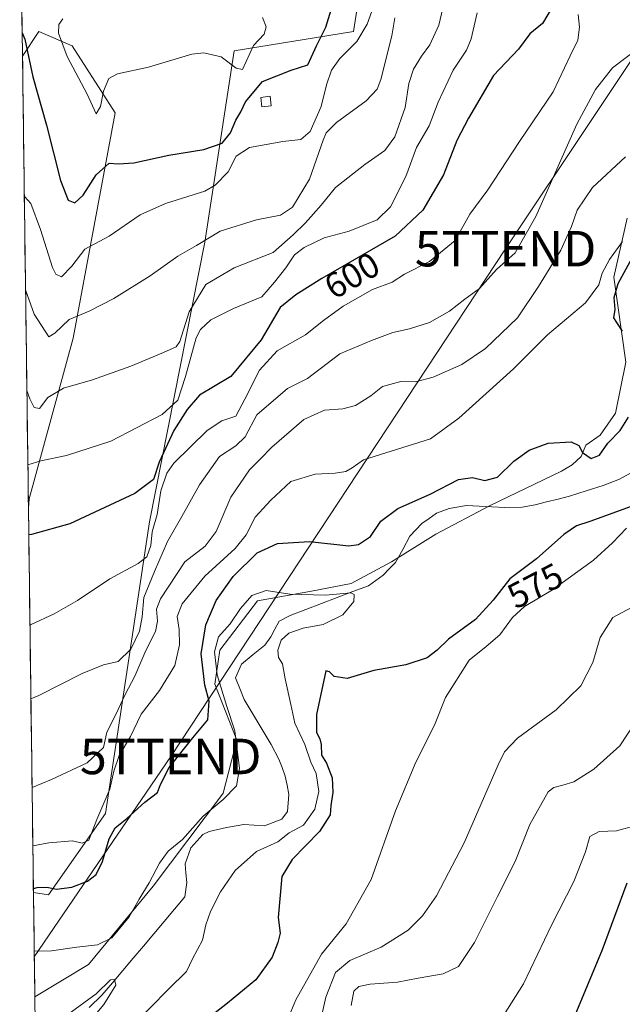
# Model space of a CAD drawing. Units: metres. Extents: x 590332 to 593772, y 4733650 to 4736008.
# Drawn here: x 590333 to 590503, y 4735545 to 4735823 of the extents above; entities that cross this region are included whole.
import ezdxf
from ezdxf.enums import TextEntityAlignment as Align

# ---------------------------------------------------------------- set-up
doc = ezdxf.new("R2010")
doc.units = ezdxf.units.M
doc.header["$MEASUREMENT"] = 0
doc.layers.get('0').update_dxf_attribs({"lineweight": 5})
for name, color, linetype, lineweight in [('Corriente natural lineal', 142, 'Continuous', 13), ('Cultivos herbáceos CxS', 92, 'Continuous', 0), ('Curva de nivel maestra', 36, 'Continuous', 30), ('Curva de nivel normal', 36, 'Continuous', 0), ('Edificación ligera', 1, 'Continuous', 0), ('Edificación ligera Cxs', 1, 'Continuous', 0), ('Municipio CxS', 142, 'Continuous', 0), ('Pastizal CxS', 92, 'Continuous', 0), ('Rótulo de curva de nivel directora', 19, 'Continuous', 0), ('Tendido', 6, 'Continuous', 0), ('Torre de tendido puntual', 7, 'Continuous', 0)]:
    doc.layers.add(name, color=color, linetype=linetype, lineweight=lineweight)
doc.styles.add('Arial', font='txt', dxfattribs={"height": 0.2})

# ---------------------------------------------------------------- blocks, each defined once
blk = doc.blocks.new('*U154')
at = {"layer": 'Pastizal CxS', "color": 92, "linetype": 'Continuous', "lineweight": 0}
blk.add_polyline3d([(590504.82, 4735766.71, 580.09), (590501.07, 4735750.06, 574.46), (590504.43, 4735726.07, 574.46), (590501.55, 4735711.68, 574.73), (590497.23, 4735705.45, 574.73), (590493.18, 4735702.63, 575.09), (590491.85, 4735699.46, 574.12), (590489.29, 4735697.1, 573.51), (590486.31, 4735695.3, 573.17), (590466.17, 4735685.59, 571.86), (590450.81, 4735677.49, 571.75), (590438.37, 4735669.73, 570.68), (590426.92, 4735663.58, 570.07), (590415.78, 4735661.4, 569.73), (590400.5, 4735658.7, 569.34), (590389.96, 4735644.79, 568.33), (590388.52, 4735635.2, 570.51), (590394.75, 4735619.44, 569.17), (590390.9, 4735604.48, 568.37), (590390.67, 4735604.21, 568.3), (590371.07, 4735578.21, 566.38), (590352.86, 4735556.15, 566.72), (590337.73, 4735546.95, 567.88), (590337.73, 4735546.95, 567.88), (590337.34, 4735576.4, 573.4), (590341.55, 4735575.81, 573.15), (590357.68, 4735598.68, 575.17), (590370.05, 4735681.01, 593.07), (590385.71, 4735759.9, 612.54), (590393.98, 4735813.91, 629.36), (590427.58, 4735819.29, 618.91), (590431.17, 4735842.28, 621.8)], dxfattribs=at)
blk.add_polyline3d([(590335.92, 4735684.86, 601), (590334.26, 4735812.38, 625.45), (590338.86, 4735819.29, 628.77), (590348.27, 4735815.26, 630.92), (590360.37, 4735796.42, 627.02), (590348.53, 4735732.84, 612.4), (590336.17, 4735687.46, 601.64), (590335.92, 4735684.86, 601)], close=True, dxfattribs=at)
blk = doc.blocks.new('*U168')
at = {"layer": 'Pastizal CxS', "color": 92, "linetype": 'Continuous', "lineweight": 0}
for points in [[(590337.34, 4735576.4, 573.4), (590341.55, 4735575.81, 573.15), (590357.68, 4735598.68, 575.17), (590370.05, 4735681.01, 593.07), (590385.71, 4735759.9, 612.54), (590393.98, 4735813.91, 629.36), (590427.58, 4735819.29, 618.91), (590431.17, 4735842.28, 621.8), (590432.96, 4735865.03, 625.16), (590470.6, 4735873.1, 611.67), (590475.04, 4735869.3, 609.83), (590480.01, 4735865.03, 607.95), (590492.66, 4735862.13, 604.11), (590503.24, 4735875.84, 606.88), (590516.31, 4735901.35, 608.21), (590528.2, 4735913.79, 609.51), (590562.64, 4735926.9, 609.33)], [(590335.92, 4735684.86, 601), (590336.17, 4735687.46, 601.64), (590348.53, 4735732.84, 612.4), (590360.37, 4735796.42, 627.02), (590348.27, 4735815.26, 630.92), (590338.86, 4735819.29, 628.77), (590334.26, 4735812.38, 625.45)]]:
    blk.add_polyline3d(points, dxfattribs=at)
blk = doc.blocks.new('*U176')
at = {"layer": 'Cultivos herbáceos CxS', "color": 92, "linetype": 'Continuous', "lineweight": 0}
for points in [[(590337.34, 4735576.4, 573.4), (590341.55, 4735575.81, 573.15), (590357.68, 4735598.68, 575.17), (590370.05, 4735681.01, 593.07), (590385.71, 4735759.9, 612.54), (590393.98, 4735813.91, 629.36), (590427.58, 4735819.29, 618.91), (590431.17, 4735842.28, 621.8), (590432.96, 4735865.03, 625.16), (590470.6, 4735873.1, 611.67), (590475.04, 4735869.3, 609.83), (590480.01, 4735865.03, 607.95), (590492.66, 4735862.13, 604.11), (590503.24, 4735875.84, 606.88), (590516.31, 4735901.35, 608.21), (590528.2, 4735913.79, 609.51), (590562.64, 4735926.9, 609.33)], [(590335.92, 4735684.86, 601), (590336.17, 4735687.46, 601.64), (590348.53, 4735732.84, 612.4), (590360.37, 4735796.42, 627.02), (590348.27, 4735815.26, 630.92), (590338.86, 4735819.29, 628.77), (590334.26, 4735812.38, 625.45)]]:
    blk.add_polyline3d(points, dxfattribs=at)
blk = doc.blocks.new('*U181')
at = {"layer": 'Curva de nivel normal', "color": 36, "linetype": 'Continuous', "lineweight": 0}
blk.add_polyline3d([(590335.76, 4735697.12, 605), (590339.41, 4735698.25, 605), (590346.64, 4735699.69, 605), (590359.15, 4735703.75, 605), (590373.66, 4735711.32, 605), (590378.09, 4735715.32, 605), (590380.27, 4735721.99, 605), (590383.24, 4735732.93, 605), (590384.46, 4735735.3, 605), (590387.39, 4735738.03, 605), (590393.73, 4735741.16, 605), (590401.72, 4735744.44, 605), (590405.3, 4735748.57, 605), (590408.51, 4735752.66, 605), (590411.01, 4735756.3, 605), (590413.73, 4735758.44, 605), (590419.39, 4735761.14, 605), (590426.38, 4735763.02, 605), (590434.32, 4735766.19, 605), (590438.04, 4735769.84, 605), (590442.38, 4735778.39, 605), (590445.43, 4735786.65, 605), (590449.01, 4735792.73, 605), (590451.5, 4735799.43, 605), (590455.7, 4735808.47, 605), (590459.49, 4735814.06, 605), (590460.82, 4735817.24, 605), (590462.51, 4735824.62, 605)], dxfattribs=at)
blk = doc.blocks.new('*U182')
at = {"layer": 'Curva de nivel normal', "color": 36, "linetype": 'Continuous', "lineweight": 0}
blk.add_polyline3d([(590433.31, 4735826.41, 620), (590431.52, 4735821.4, 620), (590428.56, 4735816.51, 620), (590423.79, 4735811.68, 620), (590421.39, 4735808.4, 620), (590419.98, 4735804.31, 620), (590418.47, 4735798.17, 620), (590415.38, 4735791.1, 620), (590412.76, 4735788.86, 620), (590407.66, 4735788.29, 620), (590398.33, 4735786.63, 620), (590394.52, 4735784.19, 620), (590392.28, 4735779.71, 620), (590388.64, 4735775.98, 620), (590385.73, 4735774.28, 620), (590374.61, 4735770.81, 620), (590367.44, 4735767.64, 620), (590358.72, 4735761.64, 620), (590351.88, 4735757.97, 620), (590348.21, 4735753.1, 620), (590345.25, 4735750.14, 620), (590343.62, 4735750.86, 620), (590342.73, 4735752.74, 620), (590339.37, 4735763.51, 620), (590336.58, 4735770.85, 620), (590334.92, 4735772.7, 620), (590334.78, 4735772.71, 620)], dxfattribs=at)
blk = doc.blocks.new('*U183')
at = {"layer": 'Curva de nivel normal', "color": 36, "linetype": 'Continuous', "lineweight": 0}
for points in [[(590337.17, 4735589.6, 580), (590341.64, 4735590.45, 580), (590348.39, 4735590.96, 580), (590351.06, 4735590.36, 580), (590353, 4735591.21, 580), (590355.24, 4735597, 580), (590358.85, 4735605.6, 580), (590360.01, 4735610.7, 580), (590361.52, 4735615.08, 580), (590364.74, 4735620.46, 580), (590367.77, 4735626.71, 580), (590372.87, 4735633.43, 580), (590377.18, 4735640.44, 580), (590378.5, 4735646.32, 580), (590378.42, 4735650.65, 580), (590377.87, 4735654.32, 580), (590379.28, 4735657.83, 580), (590385.72, 4735665.69, 580), (590394.24, 4735673.49, 580), (590397.38, 4735677.32, 580), (590399.92, 4735682.32, 580), (590404.35, 4735687.07, 580), (590409.96, 4735692.35, 580), (590416.83, 4735694.41, 580), (590422.49, 4735694.72, 580), (590425.44, 4735695.24, 580), (590427.27, 4735696.22, 580), (590430.48, 4735698.46, 580), (590449.38, 4735704.46, 580), (590457.38, 4735710.22, 580), (590472.72, 4735724.16, 580), (590482.38, 4735733.8, 580), (590493.05, 4735742.83, 580), (590496.79, 4735747.87, 580), (590497.75, 4735751.18, 580), (590499.83, 4735755.05, 580), (590503.52, 4735760.07, 580)], [(590504.66, 4735679.18, 580), (590500.72, 4735675.08, 580), (590495.3, 4735670.22, 580), (590483.73, 4735661.82, 580), (590475.9, 4735657.16, 580), (590472.43, 4735654.03, 580), (590468.94, 4735649.14, 580), (590465.04, 4735645.86, 580), (590460.26, 4735642.01, 580), (590453.6, 4735631.4, 580), (590450.5, 4735623.63, 580), (590445.23, 4735613.18, 580), (590439.43, 4735599.47, 580), (590432.58, 4735580.12, 580), (590425.58, 4735567.58, 580), (590418.64, 4735559, 580), (590411.39, 4735546.16, 580), (590408.03, 4735538.28, 580)]]:
    blk.add_polyline3d(points, dxfattribs=at)
blk = doc.blocks.new('*U184')
at = {"layer": 'Curva de nivel normal', "color": 36, "linetype": 'Continuous', "lineweight": 0}
for points in [[(590417.78, 4735537.7, 585), (590419.86, 4735546.9, 585), (590422.5, 4735553.84, 585), (590426.59, 4735557.26, 585), (590435.46, 4735561.02, 585), (590443.07, 4735565.78, 585), (590447.05, 4735569.86, 585), (590451.04, 4735575.52, 585), (590458.87, 4735590.4, 585), (590468.45, 4735612.49, 585), (590470.21, 4735616.14, 585), (590473.92, 4735619.99, 585), (590484.81, 4735627.99, 585), (590491.71, 4735634.73, 585), (590495.14, 4735641.28, 585), (590497.23, 4735648.39, 585), (590500.79, 4735654.05, 585), (590506, 4735656.85, 585)], [(590504.38, 4735784.01, 585), (590495.02, 4735775.34, 585), (590490.71, 4735768.97, 585), (590489.16, 4735764.32, 585), (590486.13, 4735757.69, 585), (590479.81, 4735747.37, 585), (590473.86, 4735738.51, 585), (590464.87, 4735729.86, 585), (590458.17, 4735725.41, 585), (590450.05, 4735721.78, 585), (590445.11, 4735720.47, 585), (590440.94, 4735720.57, 585), (590435.77, 4735719.15, 585), (590432.5, 4735716.54, 585), (590428.22, 4735713.81, 585), (590424.58, 4735712.85, 585), (590419.41, 4735712.5, 585), (590413.66, 4735709.84, 585), (590404.55, 4735702.11, 585), (590401.3, 4735698.65, 585), (590398.28, 4735695.65, 585), (590393.04, 4735687.98, 585), (590388.84, 4735678.32, 585), (590385.77, 4735674.18, 585), (590380, 4735669.76, 585), (590373.15, 4735659.3, 585), (590372.08, 4735656.32, 585), (590372.37, 4735652.98, 585), (590371.76, 4735650.09, 585), (590369.06, 4735644.74, 585), (590365.93, 4735637.43, 585), (590363.18, 4735632.33, 585), (590360.62, 4735626.66, 585), (590358.09, 4735621.69, 585), (590357.06, 4735617.37, 585), (590352.52, 4735612.97, 585), (590342.46, 4735608.29, 585), (590336.9547, 4735606.0669, 585)]]:
    blk.add_polyline3d(points, dxfattribs=at)
blk = doc.blocks.new('*U187')
at = {"layer": 'Curva de nivel normal', "color": 36, "linetype": 'Continuous', "lineweight": 0}
blk.add_polyline3d([(590439.26, 4735823.2, 615), (590438.46, 4735818.08, 615), (590435.36, 4735805.75, 615), (590434.34, 4735803.11, 615), (590431.24, 4735799.75, 615), (590422.79, 4735793.64, 615), (590419.95, 4735790.75, 615), (590419.06, 4735788.64, 615), (590415.2, 4735777.64, 615), (590410.45, 4735769.78, 615), (590407.07, 4735767.52, 615), (590400.22, 4735766.24, 615), (590390.06, 4735763.05, 615), (590383.32, 4735758.95, 615), (590378.09, 4735755.94, 615), (590370.23, 4735750.42, 615), (590360.04, 4735744.02, 615), (590353.06, 4735740.4, 615), (590347.39, 4735738.1, 615), (590343.39, 4735734.23, 615), (590341.66, 4735733.15, 615), (590337.5, 4735739.59, 615), (590335.12, 4735746.42, 615)], dxfattribs=at)
blk = doc.blocks.new('*U194')
at = {"layer": 'Curva de nivel normal', "color": 36, "linetype": 'Continuous', "lineweight": 0}
for points in [[(590336.36, 4735651.89, 595), (590336.74, 4735652, 595), (590343.21, 4735655.04, 595), (590349.81, 4735658.82, 595), (590358.92, 4735664.95, 595), (590366.84, 4735669.2, 595), (590369.29, 4735671.13, 595), (590370.46, 4735674.37, 595), (590370.85, 4735678.19, 595), (590372.27, 4735683.08, 595), (590373.3, 4735689.79, 595), (590374.95, 4735694.69, 595), (590376.92, 4735697.58, 595), (590386.32, 4735706.81, 595), (590390.49, 4735709.48, 595), (590394.43, 4735710.83, 595), (590397.01, 4735715.58, 595), (590401.08, 4735723.75, 595), (590406.09, 4735729.25, 595), (590414.06, 4735733.74, 595), (590419.2, 4735737.79, 595), (590424.74, 4735741.86, 595), (590433, 4735746.55, 595), (590438.5, 4735748.6, 595), (590442.05, 4735750.84, 595), (590449.05, 4735754.42, 595), (590456.26, 4735760.35, 595), (590460.48, 4735767.84, 595), (590465.48, 4735774.64, 595), (590474.45, 4735788.34, 595), (590483.92, 4735802.3, 595), (590488.73, 4735812.45, 595), (590490.86, 4735816.88, 595), (590491.36, 4735820.59, 595), (590490.96, 4735824.13, 595)], [(590507.4, 4735595.33, 595), (590501.84, 4735593.84, 595), (590496.89, 4735593.68, 595), (590494.26, 4735592.21, 595), (590493.02, 4735587.88, 595), (590489.8, 4735579.55, 595), (590483.46, 4735567.22, 595), (590475.56, 4735550.67, 595), (590469.9, 4735541.7, 595)]]:
    blk.add_polyline3d(points, dxfattribs=at)
blk = doc.blocks.new('*U195')
at = {"layer": 'Curva de nivel normal', "color": 36, "linetype": 'Continuous', "lineweight": 0}
blk.add_polyline3d([(590453.62, 4735829.18, 610), (590451.65, 4735821.08, 610), (590449.14, 4735815.54, 610), (590446.76, 4735812.36, 610), (590444.52, 4735808.75, 610), (590443.21, 4735804.7, 610), (590442.18, 4735797.85, 610), (590439.33, 4735789.65, 610), (590436.5, 4735785.73, 610), (590430.84, 4735781.85, 610), (590422.51, 4735775.37, 610), (590418.51, 4735770.32, 610), (590414.08, 4735765.31, 610), (590410.64, 4735761.97, 610), (590404.94, 4735756.97, 610), (590393.94, 4735752.64, 610), (590385.94, 4735747.97, 610), (590381.29, 4735740.24, 610), (590378.68, 4735731.84, 610), (590377.58, 4735730.4, 610), (590374.06, 4735728.75, 610), (590364.8, 4735724.91, 610), (590354.01, 4735721.04, 610), (590345.8, 4735718.71, 610), (590341.39, 4735716.1, 610), (590339.06, 4735712.95, 610), (590337.51, 4735713.3, 610), (590336.34, 4735715.66, 610), (590335.49, 4735718.07, 610)], dxfattribs=at)
blk = doc.blocks.new('*U207')
at = {"layer": 'Curva de nivel normal', "color": 36, "linetype": 'Continuous', "lineweight": 0}
for points in [[(590336.63, 4735631.03, 590), (590338.86, 4735631.98, 590), (590351.09, 4735638.18, 590), (590357.1, 4735640.69, 590), (590361.23, 4735641.56, 590), (590364.83, 4735645.03, 590), (590367.26, 4735650.17, 590), (590368.03, 4735654.2, 590), (590368.48, 4735659.67, 590), (590371.48, 4735667.01, 590), (590375.13, 4735675.47, 590), (590379.22, 4735682.48, 590), (590384.2, 4735691.47, 590), (590389.86, 4735699.44, 590), (590394.41, 4735702.41, 590), (590397.02, 4735704.94, 590), (590400.38, 4735711.15, 590), (590409, 4735718.59, 590), (590414.68, 4735721.48, 590), (590423.8, 4735728.38, 590), (590432.69, 4735732.19, 590), (590438.72, 4735734.45, 590), (590443.38, 4735735.46, 590), (590449.05, 4735737.27, 590), (590454.72, 4735740.43, 590), (590459.05, 4735743.84, 590), (590463.18, 4735746.79, 590), (590468, 4735752.2, 590), (590473.24, 4735756.86, 590), (590479.08, 4735767.18, 590), (590490.58, 4735793.19, 590), (590495.87, 4735802.97, 590), (590500.65, 4735809.09, 590), (590513.02, 4735818.44, 590)], [(590509.2, 4735627.69, 590), (590502.77, 4735617.79, 590), (590495.46, 4735611.2, 590), (590489.74, 4735607.66, 590), (590486.68, 4735606.69, 590), (590484.15, 4735606.08, 590), (590482.58, 4735604.8, 590), (590477.4, 4735595.63, 590), (590473.18, 4735585.15, 590), (590468.24, 4735575.33, 590), (590461.8, 4735562.34, 590), (590457.23, 4735555.54, 590), (590452.96, 4735553.52, 590), (590445.86, 4735552.25, 590), (590440.04, 4735551.14, 590), (590432.32, 4735550.56, 590), (590429.13, 4735549.95, 590), (590427.74, 4735548.58, 590), (590426.99, 4735544.58, 590)]]:
    blk.add_polyline3d(points, dxfattribs=at)
blk = doc.blocks.new('*U213')
at = {"layer": 'Curva de nivel maestra', "color": 36, "linetype": 'Continuous', "lineweight": 30}
for points in [[(590483.99, 4735826.71, 600), (590480.95, 4735821.6, 600), (590477.4, 4735818.67, 600), (590474.14, 4735814.38, 600), (590467.08, 4735806.97, 600), (590460.08, 4735794.89, 600), (590456.76, 4735788.63, 600), (590452.98, 4735778.89, 600), (590447.16, 4735768.97, 600), (590439.4, 4735761.64, 600), (590418.66, 4735749.66, 600), (590411.33, 4735745.09, 600), (590406.93, 4735741.51, 600), (590401.59, 4735732.36, 600), (590393.02, 4735721.98, 600), (590384.23, 4735716.7, 600), (590380.68, 4735712.69, 600), (590376.91, 4735706.74, 600), (590372.85, 4735697.83, 600), (590371.24, 4735692.98, 600), (590365.98, 4735688.98, 600), (590347.65, 4735680.44, 600), (590336.84, 4735677.43, 600), (590336.02, 4735677.38, 600)], [(590488.78, 4735538.47, 600), (590497.85, 4735560.33, 600), (590504.81, 4735579.19, 600)]]:
    blk.add_polyline3d(points, dxfattribs=at)
blk = doc.blocks.new('*U216')
at = {"layer": 'Curva de nivel maestra', "color": 36, "linetype": 'Continuous', "lineweight": 30}
for points in [[(590334.17, 4735818.98, 625), (590334.94, 4735817.21, 625), (590337.17, 4735806.51, 625), (590341.06, 4735792.89, 625), (590344.97, 4735777.3, 625), (590347.12, 4735771.72, 625), (590349.06, 4735771.03, 625), (590351.39, 4735773.12, 625), (590355.06, 4735778.86, 625), (590358.73, 4735782.15, 625), (590361.27, 4735781.98, 625), (590365.65, 4735782.33, 625), (590375.54, 4735784.41, 625), (590385.4, 4735786.05, 625), (590390.62, 4735787.84, 625), (590392.94, 4735790.72, 625), (590394.43, 4735794.28, 625), (590395.86, 4735796.64, 625), (590397.16, 4735799.51, 625), (590401.96, 4735805.19, 625), (590410.06, 4735808.43, 625), (590414.73, 4735809.91, 625), (590417.18, 4735815.26, 625), (590419.78, 4735820.57, 625), (590422.57, 4735829.46, 625), (590425.61, 4735837.22, 625), (590430.05, 4735845.45, 625), (590433.07, 4735851.24, 625), (590435.68, 4735861.32, 625), (590437.58, 4735868.13, 625), (590436.86, 4735875.1, 625), (590436.68, 4735883.15, 625), (590437.49, 4735888, 625), (590439.78, 4735893.5, 625), (590441.13, 4735898.37, 625), (590442.4, 4735902.64, 625), (590443.33, 4735908.91, 625), (590444.78, 4735915.91, 625), (590452.33, 4735928.15, 625), (590458.38, 4735941.17, 625), (590462.57, 4735948.29, 625), (590468.09, 4735952.61, 625), (590474.49, 4735956.07, 625), (590478.7, 4735957.52, 625), (590481.06, 4735958.76, 625), (590483.93, 4735960.8, 625), (590489.16, 4735964.01, 625), (590490.75, 4735965.03, 625)], [(590333.46, 4735873.03, 625), (590338.25, 4735870.82, 625), (590344.88, 4735868.12, 625), (590349.71, 4735864.16, 625), (590350.17, 4735862.43, 625), (590349.52, 4735858.6, 625), (590346.06, 4735851.96, 625), (590339.2, 4735842.96, 625), (590334.6, 4735835.3, 625), (590333.97, 4735834.61, 625)]]:
    blk.add_polyline3d(points, dxfattribs=at)
blk = doc.blocks.new('5TTEND')
blk.add_text('5TTEND', height=10).set_placement((0, 0), align=Align.MIDDLE_CENTER)

msp = doc.modelspace()

# ---------------------------------------------------------------- linework, layer by layer
at = {"layer": 'Corriente natural lineal', "color": 142, "linetype": 'Continuous', "lineweight": 13}
msp.add_polyline3d([(590505.58, 4735694.63, 572.6), (590502.64, 4735693.05, 572.58), (590498.01, 4735691.21, 572.62), (590493.29, 4735689.73, 572.49), (590488.57, 4735688.25, 572.2), (590485.34, 4735687.44, 572.13), (590482.1, 4735686.62, 572.09), (590478.87, 4735685.81, 572.06), (590475.24, 4735685.16, 572.01), (590470.27, 4735685.02, 571.94), (590466.69, 4735685.22, 571.84), (590463.11, 4735685.43, 571.78), (590459.53, 4735685.63, 571.73), (590454.64, 4735684.79, 571.72), (590451.08, 4735683.41, 571.32), (590448.99, 4735681.98, 571.32), (590446.9, 4735680.54, 571.19), (590443.48, 4735676.92, 570.84), (590441.5, 4735673.23, 570.43), (590439.51, 4735669.54, 570.39), (590437.73, 4735667.73, 570.29), (590435.95, 4735665.91, 570.26), (590433.92, 4735664.45, 570.24), (590431.89, 4735662.99, 570.1), (590427.47, 4735661.31, 570.16), (590423.05, 4735659.63, 570.18), (590418.63, 4735657.94, 569.66), (590414.21, 4735656.26, 569.52), (590409.79, 4735654.58, 569.36), (590406.62, 4735652.94, 569.29), (590405.46, 4735650.73, 569.31), (590404.29, 4735648.51, 569.26), (590402.63, 4735646.17, 568.93), (590399.34, 4735643.53, 568.49), (590396.04, 4735640.89, 568.28), (590394.32, 4735637, 568.01), (590395.54, 4735633.94, 567.82), (590396.75, 4735630.87, 567.73), (590399.31, 4735626.63, 567.78), (590401.88, 4735622.39, 567.57), (590404.44, 4735618.15, 567.57), (590406.6, 4735614.07, 567.4), (590407.48, 4735611.66, 567.4), (590408.36, 4735609.25, 567.37), (590408.87, 4735606.67, 567.29), (590409.37, 4735604.08, 567.19), (590408.99, 4735599.26, 567.22), (590407.45, 4735597.1, 567.47), (590404.99, 4735596.19, 567.33), (590402.53, 4735595.27, 566.98), (590399.6, 4735595.44, 566.68), (590396.66, 4735595.6, 566.59), (590391.78, 4735594.8, 566.65), (590386.93, 4735593.59, 566.35), (590385.13, 4735592.8, 566.76), (590383.46, 4735590.94, 566.82), (590381.78, 4735589.07, 566.31), (590380.15, 4735584.47, 566.25), (590380.36, 4735581.86, 565.96), (590380.57, 4735579.24, 565.77), (590380.07, 4735575.2, 565.75), (590377.15, 4735571.73, 565.66), (590374.22, 4735568.27, 565.6), (590371.3, 4735564.8, 565.39), (590368.37, 4735561.33, 565.45), (590365.45, 4735557.86, 565.33), (590362.52, 4735554.4, 565.23), (590359.6, 4735550.93, 565.17), (590356.67, 4735547.46, 564.89), (590353.09, 4735544, 564.99)], dxfattribs=at)
at = {"layer": 'Cultivos herbáceos CxS', "color": 92, "linetype": 'Continuous', "lineweight": 0}
for points in [[(590431.17, 4735842.28, 621.8), (590427.58, 4735819.29, 618.91), (590393.98, 4735813.91, 629.36), (590385.71, 4735759.9, 612.54), (590370.05, 4735681.01, 593.07), (590357.68, 4735598.68, 575.17), (590341.55, 4735575.81, 573.15), (590341.55, 4735575.81, 573.15), (590337.34, 4735576.4, 573.4), (590335.92, 4735684.86, 601), (590336.17, 4735687.46, 601.64), (590348.53, 4735732.84, 612.4), (590360.37, 4735796.42, 627.02), (590348.27, 4735815.26, 630.92), (590338.86, 4735819.29, 628.77), (590334.26, 4735812.38, 625.45), (590333.49, 4735871.49, 623.63)], [(590333.49, 4735871.49, 623.63), (590334.26, 4735812.38, 625.45)], [(590335.92, 4735684.86, 601), (590337.34, 4735576.4, 573.4)]]:
    msp.add_polyline3d(points, dxfattribs=at)
at = {"layer": 'Curva de nivel maestra', "color": 36, "linetype": 'Continuous', "lineweight": 30}
for points in [[(590503.51, 4735734.78, 575), (590501.95, 4735737.21, 575), (590501.05, 4735738.52, 575), (590501.44, 4735740.88, 575), (590501.12, 4735744.26, 575), (590502.27, 4735748.24, 575), (590506.26, 4735755.44, 575)], [(590337.33, 4735577.54, 575), (590338.39, 4735577.79, 575), (590341.14, 4735577.92, 575), (590343.88, 4735577.38, 575), (590348.18, 4735577.94, 575), (590352.57, 4735579.59, 575), (590355, 4735581.53, 575), (590356.79, 4735585.2, 575), (590358.74, 4735591.6, 575), (590360.42, 4735594.66, 575), (590363.64, 4735597.3, 575), (590368.74, 4735601.89, 575), (590372.37, 4735604.61, 575), (590373.2, 4735606.89, 575), (590375.66, 4735611.73, 575), (590382.34, 4735620.03, 575), (590386.55, 4735625.1, 575), (590386.87, 4735630.43, 575), (590385.69, 4735634.95, 575), (590385.25, 4735639, 575), (590384.65, 4735643.72, 575), (590386, 4735651.98, 575), (590388.87, 4735658.76, 575), (590393.65, 4735665.54, 575), (590400.44, 4735672.24, 575), (590406.18, 4735674.88, 575), (590415.18, 4735675.44, 575), (590426.29, 4735674.22, 575), (590428.99, 4735674.64, 575), (590432.46, 4735676.86, 575), (590435.38, 4735681.16, 575), (590440.14, 4735684.75, 575), (590449.26, 4735688.83, 575), (590457.22, 4735692.9, 575), (590461.19, 4735693.47, 575), (590464.67, 4735692.63, 575), (590468.24, 4735693.6, 575), (590472.86, 4735698.1, 575), (590477.2, 4735701.26, 575), (590482.49, 4735703.21, 575), (590489.01, 4735703.57, 575), (590491.19, 4735702.51, 575), (590492.18, 4735700.6, 575), (590494.65, 4735698.9, 575), (590497, 4735699.82, 575), (590499.4, 4735703.22, 575), (590502.85, 4735706.76, 575), (590505.23, 4735710.54, 575)], [(590509.05, 4735686.48, 575), (590494.32, 4735681.11, 575), (590490.51, 4735679.89, 575), (590486.99, 4735677.42, 575), (590479.23, 4735670.56, 575), (590471.72, 4735664.88, 575), (590467.05, 4735658.9, 575), (590462.05, 4735653.44, 575), (590454.44, 4735647.89, 575), (590451.26, 4735644.75, 575), (590448.4, 4735642.6, 575), (590442.38, 4735640.61, 575), (590433.38, 4735639.1, 575), (590425.84, 4735636.8, 575), (590422.21, 4735637.38, 575), (590420.85, 4735638.69, 575), (590419.8, 4735638.95, 575), (590417.17, 4735626.6, 575), (590417.16, 4735621.53, 575), (590418.11, 4735619.81, 575), (590418.48, 4735618.2, 575), (590418.62, 4735615.14, 575), (590420.02, 4735612.93, 575), (590421.62, 4735608.81, 575), (590421.78, 4735604.66, 575), (590421.19, 4735600.99, 575), (590421.06, 4735598.33, 575), (590418.06, 4735593.66, 575), (590410.3, 4735585.74, 575), (590407.37, 4735580.97, 575), (590406.38, 4735569.33, 575), (590406.98, 4735564.99, 575), (590406.25, 4735562.33, 575), (590404.68, 4735558.18, 575), (590400.08, 4735551.75, 575), (590392.06, 4735545.22, 575), (590386.4, 4735540.81, 575)]]:
    msp.add_polyline3d(points, dxfattribs=at)
at = {"layer": 'Curva de nivel normal', "color": 36, "linetype": 'Continuous', "lineweight": 0}
for points in [[(590345.61, 4735822.91, 630), (590344.52, 4735821.31, 630), (590344.45, 4735818.9, 630), (590346.82, 4735812.31, 630), (590352.49, 4735801.61, 630), (590355.01, 4735796.08, 630)], [(590355.01, 4735796.08, 630), (590356.23, 4735798.15, 630), (590357.08, 4735802.52, 630), (590358.58, 4735806.07, 630), (590361.06, 4735807.36, 630), (590369.82, 4735809.32, 630), (590382.06, 4735812.98, 630), (590385.4, 4735813.28, 630), (590390.33, 4735812.16, 630), (590394.54, 4735809.02, 630), (590396.28, 4735808.61, 630), (590399.4, 4735815.41, 630), (590402.44, 4735818.61, 630), (590402.97, 4735820.65, 630), (590401.91, 4735823.24, 630)], [(590337.56, 4735559.89, 570), (590342.48, 4735560, 570), (590349.54, 4735561, 570), (590355.4, 4735561.67, 570), (590359.5, 4735563.66, 570), (590364.37, 4735569.58, 570), (590367.18, 4735574.56, 570), (590369.98, 4735579.11, 570), (590372.88, 4735584.7, 570), (590375.39, 4735588.06, 570), (590379.43, 4735591.4, 570), (590385.22, 4735597.95, 570), (590390.87, 4735602.67, 570), (590394.58, 4735606.49, 570), (590395.44, 4735611.38, 570), (590394.15, 4735622.08, 570), (590391.91, 4735628.91, 570), (590389.18, 4735637.84, 570), (590388.39, 4735644.32, 570), (590389.58, 4735648.56, 570), (590392.82, 4735652.22, 570), (590395.73, 4735656.54, 570), (590398.9, 4735660.23, 570), (590402.98, 4735661.61, 570), (590409.71, 4735660.64, 570), (590419.68, 4735660.28, 570), (590426.9, 4735660.97, 570), (590427.81, 4735660.51, 570), (590427.69, 4735658.5, 570), (590424.58, 4735654.75, 570), (590419.06, 4735652.02, 570), (590413.39, 4735651, 570), (590409.39, 4735649.6, 570), (590407.24, 4735647.6, 570), (590406.3, 4735644.84, 570), (590406.5, 4735642.77, 570), (590407.56, 4735640.95, 570), (590408.33, 4735636.72, 570), (590409.95, 4735629.48, 570), (590411.1, 4735624.2, 570), (590413.87, 4735618.16, 570), (590415.58, 4735613.2, 570), (590417.09, 4735609.99, 570), (590417.88, 4735604.89, 570), (590416.7, 4735599.93, 570), (590413.48, 4735595.38, 570), (590409.5, 4735593.23, 570), (590406.24, 4735590.71, 570), (590400.26, 4735587.97, 570), (590394.29, 4735582.66, 570), (590390.11, 4735576.64, 570), (590387.25, 4735571.04, 570), (590386, 4735567.26, 570), (590385.06, 4735563, 570), (590382.21, 4735557.73, 570), (590380.49, 4735554.15, 570), (590375.48, 4735549.13, 570), (590365.05, 4735538.64, 570)], [(590337.84, 4735537.98, 565), (590347.06, 4735542.05, 565), (590355.06, 4735547.81, 565), (590359.06, 4735551.82, 565), (590360.22, 4735551.88, 565), (590360.55, 4735550.32, 565), (590357.19, 4735544.82, 565), (590349.84, 4735536.06, 565), (590344.04, 4735531.75, 565), (590337.95, 4735529.79, 565)]]:
    msp.add_polyline3d(points, dxfattribs=at)
at = {"layer": 'Edificación ligera', "color": 1, "linetype": 'Continuous', "lineweight": 0}
msp.add_polyline3d([(590404.42, 4735798.35, 622.75), (590401.74, 4735798.04, 622.71), (590401.44, 4735800.74, 623.47), (590404.12, 4735801.05, 623.41), (590404.42, 4735798.35, 622.75)], dxfattribs=at)
at = {"layer": 'Edificación ligera Cxs', "color": 1, "linetype": 'Continuous', "lineweight": 0}
msp.add_polyline3d([(590404.42, 4735798.35, 622.75), (590401.74, 4735798.04, 622.71), (590401.44, 4735800.74, 623.47), (590404.12, 4735801.05, 623.41), (590404.42, 4735798.35, 622.75)], close=True, dxfattribs=at)
at = {"layer": 'Municipio CxS', "color": 142, "linetype": 'Continuous', "lineweight": 0}
msp.add_polyline3d([(590337.76, 4735544.56, 568.06), (590337.69, 4735549.54, 568.42), (590337.63, 4735554.52, 569.19), (590337.56, 4735559.5, 569.92), (590337.5, 4735564.48, 570.84), (590337.43, 4735569.46, 572.16), (590337.37, 4735574.44, 573.85), (590337.3, 4735579.42, 576.28), (590337.24, 4735584.4, 578.4), (590337.17, 4735589.38, 579.72), (590337.11, 4735594.36, 581.28), (590337.04, 4735599.34, 582.88), (590336.98, 4735604.32, 584.37), (590336.91, 4735609.3, 585.54), (590336.85, 4735614.28, 586.66), (590336.78, 4735619.26, 587.68), (590336.72, 4735624.24, 588.68), (590336.65, 4735629.22, 589.56), (590336.59, 4735634.2, 590.57), (590336.52, 4735639.19, 591.83), (590336.46, 4735644.17, 593.05), (590336.39, 4735649.15, 594.28), (590336.33, 4735654.13, 595.39), (590336.26, 4735659.11, 596.27), (590336.2, 4735664.09, 597.07), (590336.13, 4735669.07, 598.1), (590336.07, 4735674.05, 599.05), (590336, 4735679.03, 600.34), (590335.94, 4735684.01, 601.49), (590335.87, 4735688.99, 602.55), (590335.81, 4735693.97, 603.74), (590335.74, 4735698.95, 605.43), (590335.68, 4735703.93, 606.79), (590335.61, 4735708.91, 607.97), (590335.55, 4735713.89, 609.53), (590335.48, 4735718.87, 609.94), (590335.42, 4735723.85, 610.51), (590335.35, 4735728.84, 611.3), (590335.28, 4735733.82, 612.55), (590335.22, 4735738.8, 613.22), (590335.15, 4735743.78, 614.41), (590335.09, 4735748.76, 615.38), (590335.02, 4735753.74, 616.06), (590334.96, 4735758.72, 616.67), (590334.89, 4735763.7, 617.85), (590334.83, 4735768.68, 619.17), (590334.76, 4735773.66, 620.09), (590334.7, 4735778.64, 621.31), (590334.63, 4735783.62, 621.95), (590334.57, 4735788.6, 622.49), (590334.5, 4735793.58, 622.89), (590334.44, 4735798.56, 623.42), (590334.37, 4735803.54, 623.88), (590334.31, 4735808.52, 624.26), (590334.24, 4735813.5, 624.56), (590334.18, 4735818.48, 624.8), (590334.11, 4735823.47, 625.88)], dxfattribs=at)
at = {"layer": 'Pastizal CxS', "color": 92, "linetype": 'Continuous', "lineweight": 0}
for points in [[(590334.26, 4735812.38, 625.45), (590335.92, 4735684.86, 601)], [(590338.13, 4735516.44, 574.3), (590337.73, 4735546.95, 567.88), (590352.86, 4735556.15, 566.72), (590371.07, 4735578.21, 566.38), (590390.67, 4735604.21, 568.3), (590390.9, 4735604.48, 568.37), (590394.75, 4735619.44, 569.17), (590388.52, 4735635.2, 570.51), (590389.96, 4735644.79, 568.33), (590400.5, 4735658.7, 569.34), (590415.78, 4735661.4, 569.73), (590426.92, 4735663.58, 570.07), (590438.37, 4735669.73, 570.68), (590450.81, 4735677.49, 571.75), (590466.17, 4735685.59, 571.86), (590486.31, 4735695.3, 573.17), (590489.29, 4735697.1, 573.51), (590491.85, 4735699.46, 574.12), (590493.18, 4735702.63, 575.09), (590497.23, 4735705.45, 574.73), (590501.55, 4735711.68, 574.73), (590504.43, 4735726.07, 574.46), (590501.07, 4735750.06, 574.46), (590504.82, 4735766.71, 580.09)], [(590504.82, 4735766.71, 580.09), (590501.07, 4735750.06, 574.46), (590504.43, 4735726.07, 574.46), (590501.55, 4735711.68, 574.73), (590497.23, 4735705.45, 574.73), (590493.18, 4735702.63, 575.09), (590491.85, 4735699.46, 574.12), (590489.29, 4735697.1, 573.51), (590486.31, 4735695.3, 573.17), (590466.17, 4735685.59, 571.86), (590450.81, 4735677.49, 571.75), (590438.37, 4735669.73, 570.68), (590426.92, 4735663.58, 570.07), (590415.78, 4735661.4, 569.73), (590400.5, 4735658.7, 569.34), (590389.96, 4735644.79, 568.33), (590388.52, 4735635.2, 570.51), (590394.75, 4735619.44, 569.17), (590390.9, 4735604.48, 568.37), (590390.67, 4735604.21, 568.3), (590371.07, 4735578.21, 566.38), (590352.86, 4735556.15, 566.72), (590337.73, 4735546.95, 567.88)], [(590504.82, 4735766.71, 580.09), (590501.07, 4735750.06, 574.46), (590504.43, 4735726.07, 574.46), (590501.55, 4735711.68, 574.73), (590497.23, 4735705.45, 574.73), (590493.18, 4735702.63, 575.09), (590491.85, 4735699.46, 574.12), (590489.29, 4735697.1, 573.51), (590486.31, 4735695.3, 573.17), (590466.17, 4735685.59, 571.86), (590450.81, 4735677.49, 571.75), (590438.37, 4735669.73, 570.68), (590426.92, 4735663.58, 570.07), (590415.78, 4735661.4, 569.73), (590400.5, 4735658.7, 569.34), (590389.96, 4735644.79, 568.33), (590388.52, 4735635.2, 570.51), (590394.75, 4735619.44, 569.17), (590390.9, 4735604.48, 568.37), (590390.67, 4735604.21, 568.3), (590371.07, 4735578.21, 566.38), (590352.86, 4735556.15, 566.72), (590337.73, 4735546.95, 567.88)], [(590337.34, 4735576.4, 573.4), (590337.73, 4735546.95, 567.88)], [(590337.73, 4735546.95, 567.88), (590338.13, 4735516.44, 574.3)]]:
    msp.add_polyline3d(points, dxfattribs=at)
at = {"layer": 'Tendido', "color": 6, "linetype": 'Continuous', "lineweight": 0}
msp.add_polyline3d([(590610.12, 4735966.62, 620.59), (590568.25, 4735904.6, 604.31), (590470.52, 4735758.06, 590.95), (590376.06, 4735614.8, 575.28), (590337.58, 4735558.29, 569.72)], dxfattribs=at)

# ---------------------------------------------------------------- block references
at = {"layer": 'Cultivos herbáceos CxS', "color": 92, "linetype": 'Continuous', "lineweight": 0}
msp.add_blockref('*U176', (0, 0), dxfattribs=at)
at = {"layer": 'Curva de nivel maestra', "color": 36, "linetype": 'Continuous', "lineweight": 30}
for name in ['*U213', '*U216']:
    msp.add_blockref(name, (0, 0), dxfattribs=at)
at = {"layer": 'Curva de nivel normal', "color": 36, "linetype": 'Continuous', "lineweight": 0}
for name in ['*U182', '*U187', '*U195', '*U181', '*U194', '*U207', '*U184', '*U183']:
    msp.add_blockref(name, (0, 0), dxfattribs=at)
at = {"layer": 'Pastizal CxS', "color": 92, "linetype": 'Continuous', "lineweight": 0}
for name in ['*U154', '*U168']:
    msp.add_blockref(name, (0, 0), dxfattribs=at)
at = {"layer": 'Torre de tendido puntual', "linetype": 'Continuous', "lineweight": 0}
for p in [(590470.52, 4735758.06, 590.95), (590376.06, 4735614.8, 575.28)]:
    msp.add_blockref('5TTEND', p, dxfattribs=at)

# ---------------------------------------------------------------- texts
at = {"layer": 'Rótulo de curva de nivel directora', "color": 19, "linetype": 'Continuous', "lineweight": 0, "style": 'Arial'}
for s, rotation, p in [('600', 30.0121, (590427.2, 4735750.52)), ('575', 27.4215, (590478.85, 4735662.97))]:
    msp.add_text(s, height=7, rotation=rotation, dxfattribs=at).set_placement(p, align=Align.MIDDLE_CENTER)

doc.saveas('drawing.dxf')
